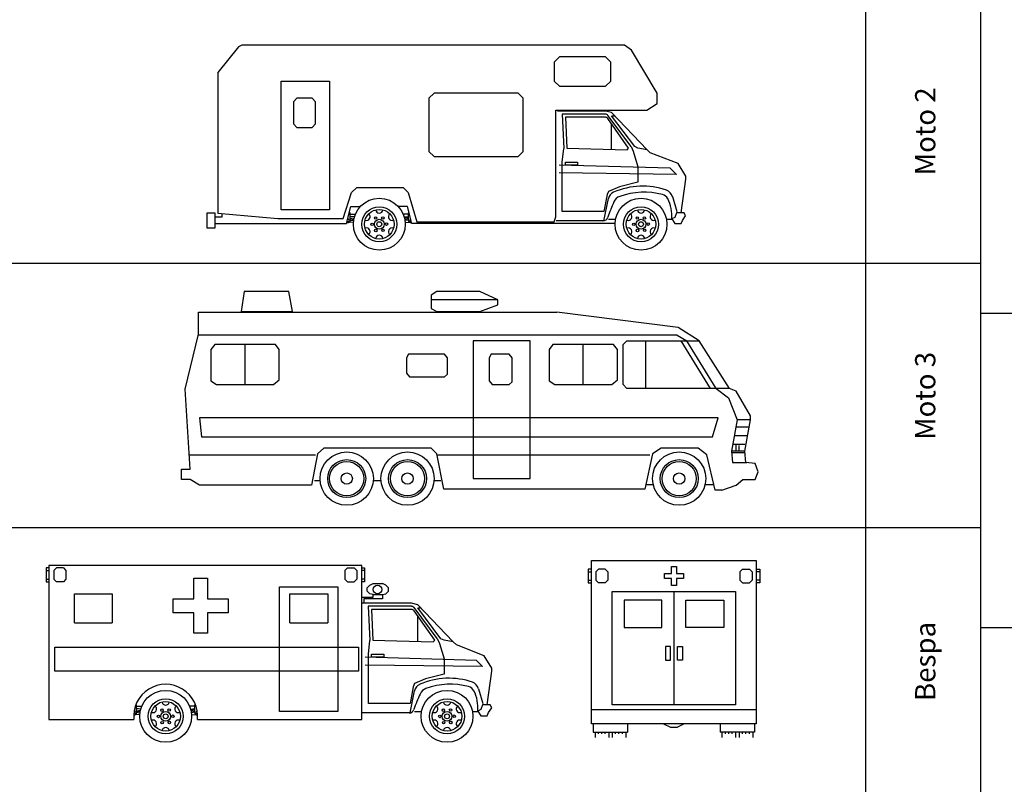
# Model space of a CAD drawing. Extents: x 98 to 204, y 132 to 194.
# Drawn here: x 136 to 151, y 163 to 174 of the extents above; entities that cross this region are included whole.
import ezdxf

# ---------------------------------------------------------------- set-up
doc = ezdxf.new("R2010")
doc.units = 0
doc.layers.get('0').update_dxf_attribs({"linetype": 'CONTINUOUS'})
doc.styles.get("Standard").update_dxf_attribs({"font": 'ISOCP'})

# ---------------------------------------------------------------- blocks, each defined once
blk = doc.blocks.new('A$C60C3650D')
at = {"color": 0, "linetype": 'ByBlock'}
for p, q in [((5.903, 2.057), (5.194, 2.057)), ((5.994, 2.035), (5.903, 2.057)), ((5.309, 1.966), (5.331, 1.509)), ((5.902, 1.966), (5.309, 1.966)), ((6.246, 1.509), (5.939, 1.946)), ((6.52, 1.486), (5.994, 2.035)), ((5.994, 1.989), (6.04, 1.989)), ((6.337, 1.532), (5.994, 1.989)), ((5.994, 1.492), (5.994, 1.868)), ((5.331, 1.509), (6.223, 1.486)), ((6.223, 1.486), (6.246, 1.509)), ((6.383, 1.509), (6.337, 1.532)), ((6.52, 1.486), (6.383, 1.509)), ((6.566, 1.44), (6.52, 1.486)), ((6.977, 1.28), (6.566, 1.44)), ((7.092, 1.097), (6.977, 1.28)), ((7.021, 0.554), (7.092, 1.052)), ((7.092, 1.052), (7.092, 1.097)), ((2.07, 0.394), (2.134, 0.648)), ((2.134, 0.648), (2.273, 0.648)), ((2.972, 0.648), (2.832, 0.648)), ((3.035, 0.394), (2.972, 0.648)), ((0.127, 0.546), (0, 0.546)), ((0, 0.546), (0, 0.33)), ((0.127, 0.33), (0.127, 0.546)), ((0.127, 0.495), (0.229, 0.495)), ((0.229, 0.495), (0.229, 0.533)), ((5.949, 0.457), (6.052, 0.457)), ((6.806, 0.457), (6.883, 0.457)), ((6.883, 0.462), (6.929, 0.394)), ((7.066, 0.554), (6.952, 0.554)), ((7.021, 0.394), (7.043, 0.439)), ((7.043, 0.439), (7.089, 0.508)), ((7.089, 0.508), (7.066, 0.554)), ((0, 0.33), (0.127, 0.33)), ((0.127, 0.394), (2.07, 0.394)), ((2.172, 0.408), (2.11, 0.414)), ((2.939, 0.408), (3, 0.414)), ((6.045, 0.394), (3.035, 0.394)), ((5.866, 0.434), (5.171, 0.434)), ((6.929, 0.394), (7.021, 0.394))]:
    blk.add_line(p, q, dxfattribs=at)
at = {"color": 40}
for p, q in [((5.261, 2.012), (5.286, 1.506)), ((5.903, 2.012), (5.261, 2.012)), ((6.283, 1.535), (5.94, 1.993)), ((5.263, 1.303), (5.286, 1.506)), ((6.283, 1.535), (6.314, 1.463)), ((6.314, 1.463), (6.383, 1.234)), ((6.863, 1.212), (5.217, 1.257)), ((5.263, 0.572), (5.263, 1.303)), ((5.309, 1.257), (5.309, 1.303)), ((5.309, 1.303), (5.491, 1.303)), ((5.491, 1.257), (5.309, 1.257)), ((5.491, 1.303), (5.491, 1.257)), ((6.383, 1.234), (6.383, 1.006)), ((6.955, 1.12), (6.863, 1.212)), ((6.955, 1.12), (5.217, 1.143)), ((6.109, 0.937), (5.949, 0.869)), ((6.383, 1.006), (6.109, 0.937)), ((5.926, 0.823), (5.88, 0.572)), ((5.88, 0.434), (5.948, 0.763)), ((5.949, 0.869), (5.926, 0.823)), ((6.894, 0.792), (6.957, 0.572)), ((2.125, 0.553), (2.114, 0.553)), ((2.125, 0.443), (2.125, 0.553)), ((2.125, 0.535), (2.2, 0.535)), ((2.125, 0.48), (2.181, 0.473)), ((2.125, 0.462), (2.177, 0.455)), ((2.125, 0.443), (2.174, 0.437)), ((2.184, 0.491), (2.127, 0.498)), ((2.985, 0.535), (2.91, 0.535)), ((2.927, 0.491), (2.984, 0.498)), ((2.985, 0.48), (2.93, 0.473)), ((2.985, 0.462), (2.933, 0.455)), ((2.985, 0.443), (2.936, 0.437)), ((2.985, 0.553), (2.997, 0.553)), ((2.985, 0.443), (2.985, 0.553)), ((5.88, 0.572), (5.263, 0.572)), ((6.929, 0.485), (6.883, 0.462)), ((6.952, 0.554), (6.929, 0.485))]:
    blk.add_line(p, q, dxfattribs=at)
at = {"color": 0, "linetype": 'ByBlock'}
for points in [[(5.169, 0.495), (5.169, 2.07), (6.515, 2.07), (6.667, 2.172), (6.667, 2.324), (6.286, 2.959), (6.185, 3.035), (0.521, 3.035), (0.47, 3.01), (0.165, 2.629), (0.165, 0.546), (1.054, 0.47), (2.019, 0.47), (2.146, 0.851), (2.222, 0.927), (2.908, 0.927), (2.984, 0.851), (3.111, 0.419), (5.143, 0.419)], [(5.982, 2.502), (5.982, 2.781), (5.905, 2.858), (5.22, 2.858), (5.143, 2.781), (5.143, 2.502), (5.22, 2.426), (5.905, 2.426)], [(1.105, 0.597), (1.105, 2.502), (1.816, 2.502), (1.816, 0.597)], [(1.613, 1.867), (1.613, 2.197), (1.562, 2.248), (1.333, 2.248), (1.283, 2.197), (1.283, 1.867), (1.333, 1.816), (1.562, 1.816)], [(4.686, 1.461), (4.686, 2.248), (4.61, 2.324), (3.365, 2.324), (3.289, 2.248), (3.289, 1.461), (3.365, 1.384), (4.61, 1.384)]]:
    blk.add_lwpolyline(points, close=True, dxfattribs=at)
for centre, radius in [((2.555, 0.384), 0.384), ((6.429, 0.384), 0.384), ((2.555, 0.384), 0.259), ((6.429, 0.384), 0.259), ((2.555, 0.384), 0.0732), ((6.429, 0.384), 0.0732)]:
    blk.add_circle(centre, radius, dxfattribs=at)
at = {"color": 40}
for centre, radius in [((2.555, 0.384), 0.219), ((6.429, 0.384), 0.219), ((2.5, 0.475), 0.0183), ((2.607, 0.477), 0.0183), ((6.374, 0.475), 0.0183), ((6.48, 0.477), 0.0183), ((2.449, 0.382), 0.0183), ((2.503, 0.291), 0.0183), ((2.555, 0.384), 0.0366), ((2.61, 0.293), 0.0183), ((2.662, 0.386), 0.0183), ((6.322, 0.382), 0.0183), ((6.377, 0.291), 0.0183), ((6.429, 0.384), 0.0366), ((6.484, 0.293), 0.0183), ((6.535, 0.386), 0.0183)]:
    blk.add_circle(centre, radius, dxfattribs=at)
at = {"color": 0, "linetype": 'ByBlock'}
for centre, radius, start, end in [((5.902, 1.92), 0.0457, 34.992, 90), ((6.156, 0.664), 0.137, 107.2036, 158.5235), ((6.476, -0.203), 1.061, 75.1836, 109.8714), ((6.709, 0.691), 0.137, 31.1061, 73.678), ((6.297, 0.507), 0.588, 355.6624, 25.7475), ((7.78, -0.113), 1.937, 154.7152, 161.9549), ((2.089, 0.443), 0.0366, 260.5159, 0), ((3.022, 0.443), 0.0366, 180, 279.4841), ((5.866, 0.511), 0.0762, 270, 341.9549)]:
    blk.add_arc(centre, radius, start, end, dxfattribs=at)
at = {"color": 40}
for centre, radius, start, end in [((5.903, 1.966), 0.0457, 36.8675, 90), ((6.454, -0.125), 1.072, 70.8417, 113.6433), ((6.761, 0.758), 0.137, 14.0362, 70.8417), ((6.081, 0.733), 0.137, 114.6113, 167.1957), ((2.555, 0.604), 0.0549, 189.5941, 350.4059), ((6.429, 0.604), 0.0549, 189.5941, 350.4059), ((2.089, 0.443), 0.0183, 254.9288, 90.5447), ((2.365, 0.494), 0.0549, 249.5941, 50.4059), ((2.745, 0.494), 0.0549, 129.5941, 290.4059), ((3.022, 0.443), 0.0183, 89.4553, 285.0712), ((6.239, 0.494), 0.0549, 249.5941, 50.4059), ((6.619, 0.494), 0.0549, 129.5941, 290.4059), ((2.365, 0.274), 0.0549, 309.5941, 110.4059), ((2.745, 0.274), 0.0549, 69.5941, 230.4059), ((6.239, 0.274), 0.0549, 309.5941, 110.4059), ((6.619, 0.274), 0.0549, 69.5941, 230.4059), ((2.555, 0.165), 0.0549, 9.5941, 170.4059), ((6.429, 0.165), 0.0549, 9.5941, 170.4059)]:
    blk.add_arc(centre, radius, start, end, dxfattribs=at)
blk = doc.blocks.new('A$C2C7C5895')
at = {"color": 0, "linetype": 'ByBlock'}
for p, q in [((4.682, 3.037), (3.698, 3.037)), ((7.339, 2.517), (0.253, 2.517)), ((7.339, 2.517), (7.48, 2.432)), ((0.942, 1.786), (0.942, 2.376)), ((5.947, 1.786), (5.947, 2.376)), ((6.875, 1.729), (6.875, 2.432)), ((7.831, 1.729), (7.396, 2.432)), ((7.916, 1.729), (7.48, 2.432)), ((7.916, 1.729), (8.099, 1.589)), ((8.099, 1.589), (8.225, 1.265)), ((8.225, 1.265), (8.141, 0.801)), ((8.422, 1.265), (8.225, 1.265)), ((8.366, 1.026), (8.183, 1.026)), ((8.408, 1.153), (8.211, 1.153)), ((8.338, 0.9), (8.169, 0.9)), ((8.211, 0.815), (8.211, 0.9)), ((8.253, 0.815), (8.253, 0.886)), ((0.112, 0.745), (1.982, 0.745)), ((3.796, 0.745), (6.932, 0.745)), ((8.141, 0.801), (8.155, 0.633)), ((8.338, 0.801), (8.141, 0.801)), ((8.338, 0.773), (8.155, 0.773)), ((8.155, 0.633), (8.366, 0.633)), ((1.968, 0.366), (2.054, 0.366)), ((2.839, 0.366), (2.954, 0.366)), ((3.739, 0.366), (3.838, 0.366)), ((6.889, 0.309), (6.983, 0.309)), ((7.752, 0.309), (7.874, 0.309))]:
    blk.add_line(p, q, dxfattribs=at)
for points in [[(1.645, 2.868), (1.589, 3.163), (0.928, 3.163), (0.886, 2.868)], [(4.415, 2.868), (4.682, 2.967), (4.682, 3.037), (4.415, 3.163), (3.782, 3.163), (3.698, 3.107), (3.698, 2.91), (3.782, 2.868)], [(1.448, 1.856), (1.448, 2.306), (1.392, 2.376), (0.492, 2.376), (0.436, 2.306), (0.436, 1.842), (0.52, 1.786), (1.364, 1.786)], [(5.16, 0.394), (5.16, 2.432), (4.316, 2.432), (4.316, 0.394)], [(6.454, 1.856), (6.454, 2.306), (6.397, 2.376), (5.497, 2.376), (5.441, 2.306), (5.441, 1.842), (5.526, 1.786), (6.369, 1.786)], [(3.937, 2.179), (3.895, 2.236), (3.36, 2.236), (3.332, 2.179), (3.332, 1.954), (3.374, 1.898), (3.895, 1.898), (3.937, 1.94)], [(4.893, 2.179), (4.851, 2.236), (4.584, 2.236), (4.555, 2.179), (4.555, 1.842), (4.598, 1.786), (4.851, 1.786), (4.893, 1.828)], [(0.295, 1.012), (7.86, 1.012), (7.944, 1.294), (0.267, 1.294)]]:
    blk.add_lwpolyline(points, close=True, dxfattribs=at)
for points in [[(8, 0.225), (7.902, 0.225), (7.775, 0.745), (7.649, 0.844), (7.1, 0.844), (6.974, 0.759), (6.861, 0.239), (3.881, 0.239), (3.782, 0.759), (3.698, 0.844), (2.109, 0.844), (2.011, 0.759), (1.926, 0.295), (0.267, 0.295), (0.127, 0.38), (0, 0.38), (0, 0.534), (0.127, 0.534), (0.056, 1.715), (0.253, 2.531), (0.253, 2.854), (5.554, 2.854)], [(8, 0.225), (8.211, 0.295), (8.309, 0.38), (8.492, 0.38), (8.534, 0.492), (8.492, 0.619), (8.352, 0.633), (8.338, 0.801), (8.422, 1.265), (8.422, 1.322), (8.211, 1.687), (8.113, 1.729), (7.663, 2.432), (7.353, 2.629), (5.554, 2.854)], [(8.113, 1.729), (6.594, 1.729), (6.538, 1.786), (6.538, 2.376), (6.594, 2.432), (7.663, 2.432)]]:
    blk.add_lwpolyline(points, dxfattribs=at)
for centre, radius in [((2.446, 0.394), 0.394), ((3.346, 0.394), 0.394), ((7.367, 0.394), 0.394), ((2.446, 0.394), 0.281), ((2.446, 0.394), 0.253), ((3.346, 0.394), 0.281), ((3.346, 0.394), 0.253), ((7.367, 0.394), 0.281), ((7.367, 0.394), 0.253), ((2.446, 0.394), 0.0844), ((3.346, 0.394), 0.0844), ((7.367, 0.394), 0.0844)]:
    blk.add_circle(centre, radius, dxfattribs=at)
blk = doc.blocks.new('A$C47734A05')
at = {"color": 0, "linetype": 'ByBlock'}
for p, q in [((0.038, 2.489), (0, 2.489)), ((0, 2.489), (0, 2.286)), ((0.051, 0.203), (0.051, 2.616)), ((0.051, 2.616), (2.489, 2.616)), ((0.152, 2.489), (0.114, 2.451)), ((0.254, 2.489), (0.152, 2.489)), ((0.254, 2.489), (0.292, 2.451)), ((2.286, 2.489), (2.248, 2.451)), ((2.286, 2.489), (2.388, 2.489)), ((2.388, 2.489), (2.426, 2.451)), ((2.489, 2.616), (2.489, 0.203)), ((2.502, 2.489), (2.54, 2.489)), ((2.54, 2.489), (2.54, 2.286)), ((0, 2.451), (0.038, 2.451)), ((0.114, 2.451), (0.114, 2.324)), ((0.292, 2.451), (0.292, 2.324)), ((2.248, 2.451), (2.248, 2.324)), ((2.426, 2.451), (2.426, 2.324)), ((2.54, 2.451), (2.502, 2.451)), ((0, 2.324), (0.038, 2.324)), ((0, 2.286), (0.038, 2.286)), ((0.114, 2.324), (0.152, 2.286)), ((0.254, 2.286), (0.152, 2.286)), ((0.292, 2.324), (0.254, 2.286)), ((2.248, 2.324), (2.286, 2.286)), ((2.286, 2.286), (2.388, 2.286)), ((2.426, 2.324), (2.388, 2.286)), ((2.54, 2.324), (2.502, 2.324)), ((2.54, 2.286), (2.502, 2.286)), ((1.27, 2.159), (1.27, 0.483)), ((0.533, 2.032), (0.533, 1.626)), ((1.092, 2.032), (0.533, 2.032)), ((1.092, 1.626), (1.092, 2.032)), ((1.448, 2.032), (2.007, 2.032)), ((1.448, 1.626), (1.448, 2.032)), ((2.007, 2.032), (2.007, 1.626)), ((0.533, 1.626), (1.092, 1.626)), ((2.007, 1.626), (1.448, 1.626)), ((1.219, 1.346), (1.143, 1.346)), ((1.143, 1.346), (1.143, 1.143)), ((1.219, 1.143), (1.219, 1.346)), ((1.321, 1.346), (1.397, 1.346)), ((1.321, 1.143), (1.321, 1.346)), ((1.397, 1.346), (1.397, 1.143)), ((1.143, 1.143), (1.219, 1.143)), ((1.397, 1.143), (1.321, 1.143)), ((2.489, 0.406), (0.051, 0.406)), ((2.489, 0.203), (0.051, 0.203)), ((0.076, 0.203), (0.076, 0.076)), ((0.584, 0.203), (0.584, 0.076)), ((1.118, 0.203), (1.219, 0.152)), ((1.219, 0.152), (1.321, 0.152)), ((1.422, 0.203), (1.321, 0.152)), ((1.956, 0.203), (1.956, 0.076)), ((2.464, 0.203), (2.464, 0.076)), ((0.076, 0.076), (0.584, 0.076)), ((0.102, 0.076), (0.102, 0)), ((0.305, 0.076), (0.305, 0)), ((0.356, 0.076), (0.356, 0)), ((0.559, 0.076), (0.559, 0)), ((2.464, 0.076), (1.956, 0.076)), ((1.981, 0.076), (1.981, 0)), ((2.184, 0.076), (2.184, 0)), ((2.235, 0.076), (2.235, 0)), ((2.438, 0.076), (2.438, 0))]:
    blk.add_line(p, q, dxfattribs=at)
at = {"color": 1, "linetype": 'ByBlock'}
for p, q in [((1.232, 2.426), (1.232, 2.527)), ((1.232, 2.527), (1.308, 2.527)), ((1.308, 2.527), (1.308, 2.426)), ((1.13, 2.35), (1.13, 2.426)), ((1.13, 2.426), (1.232, 2.426)), ((1.232, 2.35), (1.13, 2.35)), ((1.232, 2.248), (1.232, 2.35)), ((1.308, 2.426), (1.41, 2.426)), ((1.308, 2.35), (1.308, 2.248)), ((1.41, 2.35), (1.308, 2.35)), ((1.41, 2.426), (1.41, 2.35)), ((1.308, 2.248), (1.232, 2.248))]:
    blk.add_line(p, q, dxfattribs=at)
at = {"color": 40}
for p, q in [((0.356, 2.159), (2.184, 2.159)), ((0.356, 0.483), (0.356, 2.159)), ((2.184, 2.159), (2.184, 0.483)), ((2.184, 0.483), (0.356, 0.483)), ((0.152, 0.051), (0.152, 0.076)), ((0.203, 0.051), (0.203, 0.076)), ((0.254, 0.051), (0.254, 0.076)), ((0.406, 0.051), (0.406, 0.076)), ((0.457, 0.051), (0.457, 0.076)), ((0.508, 0.051), (0.508, 0.076)), ((2.032, 0.051), (2.032, 0.076)), ((2.083, 0.051), (2.083, 0.076)), ((2.134, 0.051), (2.134, 0.076)), ((2.286, 0.051), (2.286, 0.076)), ((2.337, 0.051), (2.337, 0.076)), ((2.388, 0.051), (2.388, 0.076))]:
    blk.add_line(p, q, dxfattribs=at)

msp = doc.modelspace()

# ---------------------------------------------------------------- linework, layer by layer
at = {"color": 4}
for p, q in [((148.86, 193.753), (148.86, 131.643)), ((150.563, 193.753), (150.563, 150.713)), ((97.515, 170.277), (150.563, 170.277)), ((150.563, 169.537), (203.61, 169.537)), ((97.515, 166.364), (150.563, 166.364)), ((150.563, 164.885), (203.61, 164.885))]:
    msp.add_line(p, q, dxfattribs=at)
at = {"color": 0, "linetype": 'ByBlock'}
for p, q in [((136.732, 165.767), (136.732, 165.563)), ((136.77, 165.767), (136.732, 165.767)), ((136.732, 165.728), (136.77, 165.728)), ((141.406, 165.805), (136.77, 165.805)), ((136.77, 165.805), (136.77, 163.524)), ((136.884, 165.767), (136.846, 165.728)), ((136.846, 165.728), (136.846, 165.601)), ((136.986, 165.767), (136.884, 165.767)), ((136.986, 165.767), (137.024, 165.728)), ((137.024, 165.728), (137.024, 165.601)), ((141.19, 165.767), (141.152, 165.728)), ((141.152, 165.728), (141.152, 165.601)), ((141.19, 165.767), (141.291, 165.767)), ((141.291, 165.767), (141.329, 165.728)), ((141.329, 165.728), (141.329, 165.601)), ((141.406, 163.524), (141.406, 165.805)), ((141.406, 165.767), (141.444, 165.767)), ((141.444, 165.728), (141.406, 165.728)), ((141.444, 165.767), (141.444, 165.563)), ((136.732, 165.601), (136.77, 165.601)), ((136.732, 165.563), (136.77, 165.563)), ((136.846, 165.601), (136.884, 165.563)), ((136.986, 165.563), (136.884, 165.563)), ((137.024, 165.601), (136.986, 165.563)), ((141.152, 165.601), (141.19, 165.563)), ((141.19, 165.563), (141.291, 165.563)), ((141.329, 165.601), (141.291, 165.563)), ((141.444, 165.601), (141.406, 165.601)), ((141.444, 165.563), (141.406, 165.563)), ((140.186, 163.646), (140.186, 165.487)), ((140.186, 165.487), (141.05, 165.487)), ((141.05, 165.487), (141.05, 163.646)), ((141.482, 165.474), (141.52, 165.513)), ((141.482, 165.424), (141.482, 165.474)), ((141.52, 165.386), (141.482, 165.424)), ((141.52, 165.513), (141.571, 165.538)), ((141.571, 165.538), (141.71, 165.538)), ((141.761, 165.513), (141.71, 165.538)), ((141.799, 165.474), (141.761, 165.513)), ((141.761, 165.386), (141.799, 165.424)), ((141.799, 165.424), (141.799, 165.474)), ((137.151, 165.386), (137.71, 165.386)), ((137.151, 164.954), (137.151, 165.386)), ((137.71, 165.386), (137.71, 164.954)), ((140.339, 165.386), (140.898, 165.386)), ((140.339, 164.954), (140.339, 165.386)), ((140.898, 165.386), (140.898, 164.954)), ((141.406, 165.335), (141.571, 165.335)), ((141.71, 165.309), (141.431, 165.309)), ((141.431, 165.309), (141.431, 165.246)), ((141.571, 165.373), (141.52, 165.386)), ((141.571, 165.373), (141.71, 165.373)), ((141.571, 165.335), (141.571, 165.373)), ((141.71, 165.373), (141.761, 165.386)), ((141.71, 165.373), (141.71, 165.309)), ((141.431, 165.246), (141.406, 165.246)), ((142.14, 165.246), (141.431, 165.246)), ((141.545, 165.154), (141.568, 164.697)), ((142.139, 165.154), (141.545, 165.154)), ((142.231, 165.223), (142.14, 165.246)), ((142.483, 164.697), (142.176, 165.135)), ((142.757, 164.674), (142.231, 165.223)), ((142.231, 165.177), (142.277, 165.177)), ((142.574, 164.72), (142.231, 165.177)), ((142.231, 164.68), (142.231, 165.056)), ((137.151, 164.954), (137.71, 164.954)), ((140.339, 164.954), (140.898, 164.954)), ((141.568, 164.697), (142.46, 164.674)), ((142.46, 164.674), (142.483, 164.697)), ((142.62, 164.697), (142.574, 164.72)), ((142.757, 164.674), (142.62, 164.697)), ((136.859, 164.598), (141.355, 164.598)), ((136.859, 164.243), (136.859, 164.598)), ((141.355, 164.598), (141.355, 164.243)), ((142.803, 164.629), (142.757, 164.674)), ((143.214, 164.469), (142.803, 164.629)), ((143.328, 164.286), (143.214, 164.469)), ((143.328, 164.24), (143.328, 164.286)), ((141.355, 164.243), (136.859, 164.243)), ((143.257, 163.742), (143.328, 164.24)), ((143.303, 163.742), (143.189, 163.742)), ((143.28, 163.628), (143.326, 163.696)), ((143.326, 163.696), (143.303, 163.742)), ((136.77, 163.524), (138.029, 163.524)), ((138.116, 163.596), (138.055, 163.602)), ((138.883, 163.596), (138.945, 163.602)), ((138.97, 163.524), (141.406, 163.524)), ((141.05, 163.646), (140.186, 163.646)), ((142.103, 163.623), (141.408, 163.623)), ((142.185, 163.646), (142.288, 163.646)), ((143.042, 163.646), (143.12, 163.646)), ((143.12, 163.651), (143.166, 163.582)), ((143.166, 163.582), (143.257, 163.582)), ((143.257, 163.582), (143.28, 163.628))]:
    msp.add_line(p, q, dxfattribs=at)
at = {"color": 1, "linetype": 'ByBlock'}
for p, q in [((138.916, 165.309), (138.916, 165.614)), ((138.916, 165.614), (139.12, 165.614)), ((139.12, 165.614), (139.12, 165.309)), ((138.612, 165.309), (138.916, 165.309)), ((138.612, 165.106), (138.612, 165.309)), ((139.12, 165.309), (139.424, 165.309)), ((139.424, 165.309), (139.424, 165.106)), ((138.916, 165.106), (138.612, 165.106)), ((138.916, 164.801), (138.916, 165.106)), ((139.12, 165.106), (139.12, 164.801)), ((139.424, 165.106), (139.12, 165.106)), ((139.12, 164.801), (138.916, 164.801))]:
    msp.add_line(p, q, dxfattribs=at)
at = {"color": 40}
for p, q in [((141.497, 165.2), (141.522, 164.695)), ((142.14, 165.2), (141.497, 165.2)), ((142.52, 164.723), (142.176, 165.182)), ((141.5, 164.491), (141.522, 164.695)), ((142.52, 164.723), (142.551, 164.652)), ((142.551, 164.652), (142.62, 164.423)), ((143.1, 164.4), (141.454, 164.446)), ((141.5, 163.76), (141.5, 164.491)), ((141.545, 164.446), (141.545, 164.491)), ((141.545, 164.491), (141.728, 164.491)), ((141.728, 164.446), (141.545, 164.446)), ((141.728, 164.491), (141.728, 164.446)), ((142.62, 164.423), (142.62, 164.194)), ((143.191, 164.309), (143.1, 164.4)), ((143.191, 164.309), (141.454, 164.331)), ((142.345, 164.126), (142.185, 164.057)), ((142.62, 164.194), (142.345, 164.126)), ((142.163, 164.011), (142.117, 163.76)), ((142.185, 164.057), (142.163, 164.011)), ((143.13, 163.98), (143.194, 163.76)), ((142.117, 163.623), (142.184, 163.951)), ((138.07, 163.742), (138.058, 163.742)), ((138.07, 163.632), (138.07, 163.742)), ((138.07, 163.723), (138.145, 163.723)), ((138.07, 163.669), (138.125, 163.661)), ((138.128, 163.679), (138.071, 163.687)), ((138.93, 163.723), (138.855, 163.723)), ((138.871, 163.679), (138.928, 163.687)), ((138.93, 163.669), (138.874, 163.661)), ((138.93, 163.742), (138.941, 163.742)), ((138.93, 163.632), (138.93, 163.742)), ((142.117, 163.76), (141.5, 163.76)), ((143.166, 163.674), (143.12, 163.651)), ((143.189, 163.742), (143.166, 163.674)), ((138.07, 163.65), (138.122, 163.644)), ((138.07, 163.632), (138.119, 163.626)), ((138.93, 163.65), (138.878, 163.644)), ((138.93, 163.632), (138.881, 163.626))]:
    msp.add_line(p, q, dxfattribs=at)
at = {"color": 4}
msp.add_lwpolyline([(150.563, 193.753), (150.563, 137.495)], dxfattribs=at)
at = {"color": 0, "linetype": 'ByBlock'}
for centre, radius in [((141.634, 165.449), 0.0635), ((138.5, 163.573), 0.384), ((138.5, 163.573), 0.259), ((142.665, 163.573), 0.384), ((142.665, 163.573), 0.259), ((138.5, 163.573), 0.0732), ((142.665, 163.573), 0.0732)]:
    msp.add_circle(centre, radius, dxfattribs=at)
at = {"color": 40}
for centre, radius in [((138.5, 163.573), 0.219), ((138.445, 163.664), 0.0183), ((138.552, 163.666), 0.0183), ((142.665, 163.573), 0.219), ((142.611, 163.664), 0.0183), ((142.717, 163.666), 0.0183), ((138.393, 163.571), 0.0183), ((138.5, 163.573), 0.0366), ((138.606, 163.574), 0.0183), ((142.559, 163.571), 0.0183), ((142.665, 163.573), 0.0366), ((142.772, 163.574), 0.0183), ((138.448, 163.479), 0.0183), ((138.555, 163.481), 0.0183), ((142.614, 163.479), 0.0183), ((142.72, 163.481), 0.0183)]:
    msp.add_circle(centre, radius, dxfattribs=at)
at = {"color": 0, "linetype": 'ByBlock'}
for centre, radius, start, end in [((142.139, 165.109), 0.0457, 34.992, 90), ((138.5, 163.573), 0.473, 354.0814, 185.9186), ((142.393, 163.852), 0.137, 107.2036, 158.5235), ((142.713, 162.986), 1.061, 75.1836, 109.8714), ((142.946, 163.88), 0.137, 31.1061, 73.678), ((144.017, 163.075), 1.937, 154.7152, 161.9549), ((142.534, 163.695), 0.588, 355.6624, 25.7475), ((142.103, 163.699), 0.0762, 270, 341.9549), ((138.033, 163.632), 0.0366, 260.5159, 0), ((138.966, 163.632), 0.0366, 180, 279.4841)]:
    msp.add_arc(centre, radius, start, end, dxfattribs=at)
at = {"color": 40}
for centre, radius, start, end in [((142.14, 165.154), 0.0457, 36.8675, 90), ((142.691, 163.064), 1.072, 70.8417, 113.6433), ((142.318, 163.921), 0.137, 114.6113, 167.1957), ((142.997, 163.947), 0.137, 14.0362, 70.8417), ((138.31, 163.682), 0.0549, 249.5941, 50.4059), ((138.5, 163.792), 0.0549, 189.5941, 350.4059), ((138.69, 163.682), 0.0549, 129.5941, 290.4059), ((142.475, 163.682), 0.0549, 249.5941, 50.4059), ((142.665, 163.792), 0.0549, 189.5941, 350.4059), ((142.855, 163.682), 0.0549, 129.5941, 290.4059), ((138.033, 163.632), 0.0183, 254.9288, 90.5447), ((138.966, 163.632), 0.0183, 89.4553, 285.0712), ((138.31, 163.463), 0.0549, 309.5941, 110.4059), ((138.5, 163.353), 0.0549, 9.5941, 170.4059), ((138.69, 163.463), 0.0549, 69.5941, 230.4059), ((142.475, 163.463), 0.0549, 309.5941, 110.4059), ((142.665, 163.353), 0.0549, 9.5941, 170.4059), ((142.855, 163.463), 0.0549, 69.5941, 230.4059)]:
    msp.add_arc(centre, radius, start, end, dxfattribs=at)

# ---------------------------------------------------------------- block references
for name, p in [('A$C60C3650D', (139.107, 170.468)), ('A$C2C7C5895', (138.734, 166.695)), ('A$C47734A05', (144.753, 163.261))]:
    msp.add_blockref(name, p)

# ---------------------------------------------------------------- texts
at = {"char_height": 0.3, "width": 7.47188, "attachment_point": 1, "rotation": 90}
for s, insert in [('{\\fArial|b0|i0|c0|p34;Moto 2}', (149.593, 171.575)), ('{\\fArial|b0|i0|c0|p34;Moto 3}', (149.593, 167.662)), ('{\\fArial|b0|i0|c0|p34;Bespa}', (149.593, 163.799))]:
    msp.add_mtext(s, dxfattribs=dict(at, insert=insert))

doc.saveas('drawing.dxf')
